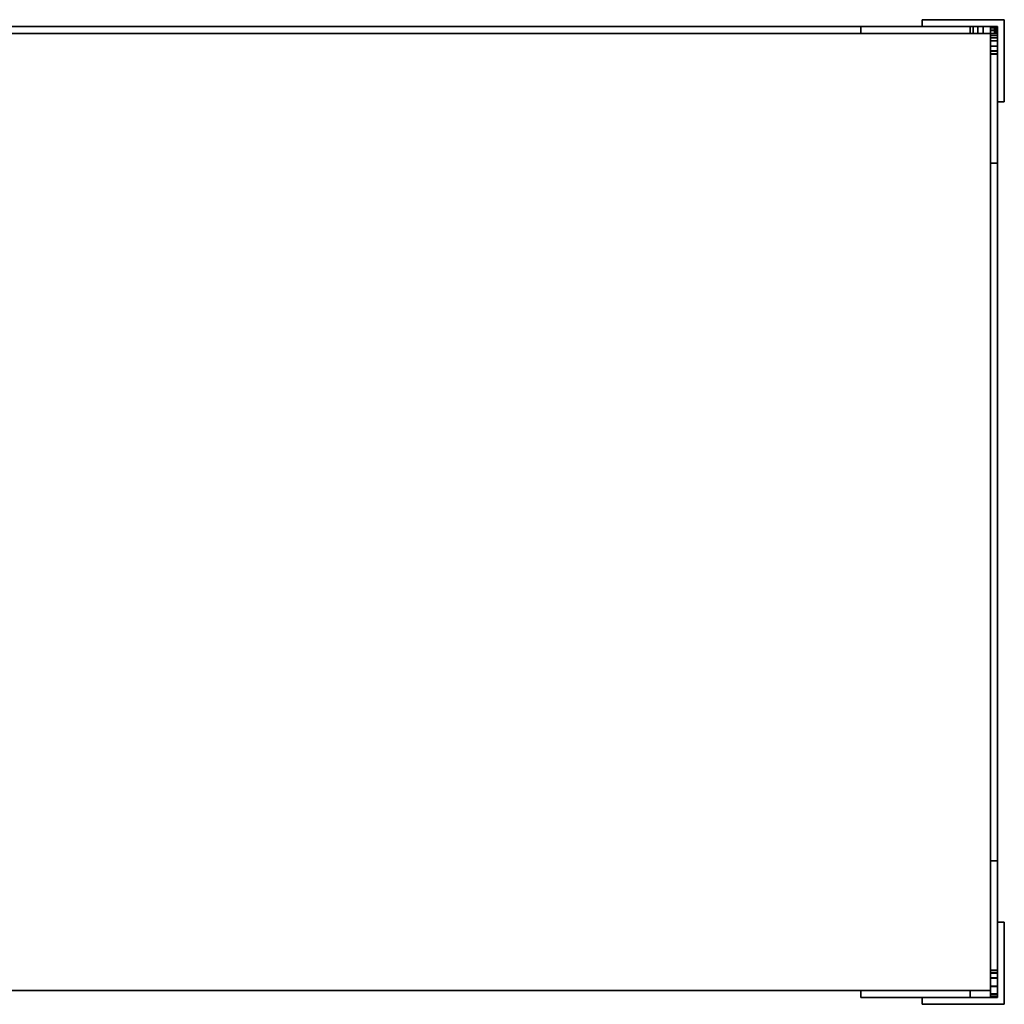
# Model space of a CAD drawing. Units: inches. Extents: x 0 to 36, y -18 to 0.
# Drawn here: x 18 to 36, y -18 to 0 of the extents above; entities that cross this region are included whole.
import ezdxf

# ---------------------------------------------------------------- set-up
doc = ezdxf.new("R2010")
doc.units = ezdxf.units.IN
doc.layers.add('AFUST-3-LGPT', color=4, linetype='Continuous')
doc.layers.add('AFUST-3-SHPT', color=4, linetype='Continuous')

msp = doc.modelspace()

# ---------------------------------------------------------------- linework, layer by layer
at = {"layer": 'AFUST-3-LGPT'}
for points, invisible_edges in [([(36, 0, 75), (36, 0), (34.5, 0, 75)], 2), ([(36, 0), (34.5, 0), (34.5, 0, 75)], 12), ([(34.5, 0, 75), (34.5, 0), (34.5, -0.125, 75)], 2), ([(34.5, 0), (34.5, -0.125), (34.5, -0.125, 75)], 12), ([(34.5, -0.125, 75), (35.875, -0.125, 75), (34.5, 0, 75)], 2), ([(35.875, -0.125, 75), (36, 0, 75), (34.5, 0, 75)], 13), ([(34.5, 0), (36, 0), (35.875, -0.125)], 14), ([(34.5, 0), (35.875, -0.125), (34.5, -0.125)], 1), ([(36, -1.5, 75), (36, 0, 75), (35.875, -0.125, 75)], 14), ([(36, -1.5), (35.875, -0.125), (36, 0)], 3), ([(36, -1.5, 75), (36, -1.5), (36, 0, 75)], 2), ([(36, -1.5), (36, 0), (36, 0, 75)], 12), ([(0.179, -0.125, 18.062), (35.43, -0.125, 62.25), (0.138, -0.125, 17.967)], 2), ([(35.43, -0.125, 62.25), (35.513, -0.125, 62.311), (0.138, -0.125, 17.967)], 14), ([(0.138, -0.125, 17.967), (35.513, -0.125, 62.311), (0.149, -0.125, 17.864)], 3), ([(0.149, -0.125, 62.136), (35.616, -0.125, 17.677), (0.138, -0.125, 62.033)], 3), ([(35.616, -0.125, 17.677), (35.513, -0.125, 17.689), (0.138, -0.125, 62.033)], 14), ([(0.138, -0.125, 62.033), (35.513, -0.125, 17.689), (0.179, -0.125, 61.938)], 3), ([(0.149, -0.125, 17.864), (35.616, -0.125, 62.323), (0.211, -0.125, 17.781)], 3), ([(35.616, -0.125, 62.323), (0.149, -0.125, 17.864), (35.513, -0.125, 62.311)], 3), ([(35.616, -0.125, 17.677), (0.149, -0.125, 62.136), (35.75, -0.125, 17.75)], 3), ([(0.25, -0.125, 62.25), (35.75, -0.125, 17.75), (0.149, -0.125, 62.136)], 3), ([(35.43, -0.125, 62.25), (0.179, -0.125, 18.062), (35.43, -0.25, 62.25)], 2), ([(0.179, -0.125, 18.062), (0.179, -0.25, 18.062), (35.43, -0.25, 62.25)], 12), ([(0.179, -0.125, 61.938), (35.43, -0.125, 17.75), (0.179, -0.25, 61.938)], 2), ([(35.43, -0.125, 17.75), (35.43, -0.25, 17.75), (0.179, -0.25, 61.938)], 12), ([(35.43, -0.125, 17.75), (0.179, -0.125, 61.938), (35.513, -0.125, 17.689)], 2), ([(35.616, -0.125, 62.323), (35.75, -0.125, 62.25), (0.211, -0.125, 17.781)], 14), ([(0.211, -0.125, 17.781), (35.75, -0.125, 62.25), (0.289, -0.125, 17.719)], 3), ([(35.75, -0.125, 17.75), (0.25, -0.125, 62.25), (35.851, -0.125, 17.864)], 3), ([(0.384, -0.125, 62.323), (35.851, -0.125, 17.864), (0.25, -0.125, 62.25)], 3), ([(0.384, -0.125, 17.677), (0.289, -0.125, 17.719), (35.75, -0.125, 62.25)], 14), ([(35.851, -0.125, 62.136), (0.384, -0.125, 17.677), (35.75, -0.125, 62.25)], 3), ([(0.384, -0.125, 17.677), (35.851, -0.125, 62.136), (0.487, -0.125, 17.689)], 3), ([(0.487, -0.125, 62.311), (35.862, -0.125, 17.967), (0.384, -0.125, 62.323)], 3), ([(35.862, -0.125, 17.967), (35.851, -0.125, 17.864), (0.384, -0.125, 62.323)], 14), ([(0.57, -0.125, 17.75), (0.487, -0.125, 17.689), (35.862, -0.125, 62.033)], 14), ([(35.862, -0.125, 62.033), (0.487, -0.125, 17.689), (35.851, -0.125, 62.136)], 3), ([(0.57, -0.125, 62.25), (35.821, -0.125, 18.062), (0.487, -0.125, 62.311)], 2), ([(35.821, -0.125, 18.062), (35.862, -0.125, 17.967), (0.487, -0.125, 62.311)], 14), ([(35.821, -0.25, 61.938), (0.57, -0.25, 17.75), (35.821, -0.125, 61.938)], 2), ([(0.57, -0.25, 17.75), (0.57, -0.125, 17.75), (35.821, -0.125, 61.938)], 12), ([(35.821, -0.125, 61.938), (0.57, -0.125, 17.75), (35.862, -0.125, 62.033)], 2), ([(0.57, -0.25, 62.25), (35.821, -0.25, 18.062), (0.57, -0.125, 62.25)], 2), ([(35.821, -0.25, 18.062), (35.821, -0.125, 18.062), (0.57, -0.125, 62.25)], 12), ([(33.375, -0.125, 5.25), (35.375, -0.125, 3.25), (33.375, -0.25, 5.25)], 2), ([(35.375, -0.125, 3.25), (35.375, -0.25, 3.25), (33.375, -0.25, 5.25)], 12), ([(33.375, -0.125, 5.75), (33.375, -0.125, 5.25), (33.375, -0.25, 5.75)], 2), ([(33.375, -0.125, 5.25), (33.375, -0.25, 5.25), (33.375, -0.25, 5.75)], 12), ([(35.375, -0.125, 3.25), (33.375, -0.125, 5.25), (35.875, -0.125, 5.75)], 14), ([(33.375, -0.125, 5.25), (33.375, -0.125, 5.75), (35.875, -0.125, 5.75)], 12), ([(35.875, -0.125, 5.75), (33.375, -0.125, 5.75), (35.75, -0.25, 5.75)], 14), ([(33.375, -0.125, 5.75), (33.375, -0.25, 5.75), (35.75, -0.25, 5.75)], 12), ([(33.375, -0.125, 74.5), (35.375, -0.125, 72.5), (33.375, -0.25, 74.5)], 2), ([(35.375, -0.125, 72.5), (35.375, -0.25, 72.5), (33.375, -0.25, 74.5)], 12), ([(33.375, -0.125, 75), (33.375, -0.125, 74.5), (33.375, -0.25, 75)], 2), ([(33.375, -0.125, 74.5), (33.375, -0.25, 74.5), (33.375, -0.25, 75)], 12), ([(35.375, -0.125, 72.5), (33.375, -0.125, 74.5), (35.875, -0.125, 75)], 14), ([(33.375, -0.125, 74.5), (33.375, -0.125, 75), (35.875, -0.125, 75)], 12), ([(35.875, -0.125, 75), (33.375, -0.125, 75), (35.75, -0.25, 75)], 14), ([(33.375, -0.125, 75), (33.375, -0.25, 75), (35.75, -0.25, 75)], 12), ([(34.5, -0.125, 75), (34.5, -0.125), (35.875, -0.125, 75)], 2), ([(34.5, -0.125), (35.875, -0.125), (35.875, -0.125, 75)], 12), ([(35.375, -0.125, 3.25), (35.875, -0.125, 3.25), (35.75, -0.25, 3.25)], 14), ([(35.375, -0.125, 3.25), (35.75, -0.25, 3.25), (35.375, -0.25, 3.25)], 1), ([(35.875, -0.125, 3.25), (35.375, -0.125, 3.25), (35.875, -0.125, 5.75)], 2), ([(35.375, -0.125, 72.5), (35.875, -0.125, 72.5), (35.75, -0.25, 72.5)], 14), ([(35.375, -0.125, 72.5), (35.75, -0.25, 72.5), (35.375, -0.25, 72.5)], 1), ([(35.875, -0.125, 72.5), (35.375, -0.125, 72.5), (35.875, -0.125, 75)], 2), ([(35.43, -0.25, 62.25), (35.513, -0.25, 62.311), (35.43, -0.125, 62.25)], 2), ([(35.43, -0.125, 62.25), (35.513, -0.25, 62.311), (35.513, -0.125, 62.311)], 1), ([(35.43, -0.25, 17.75), (35.513, -0.125, 17.689), (35.513, -0.25, 17.689)], 1), ([(35.43, -0.25, 17.75), (35.43, -0.125, 17.75), (35.513, -0.125, 17.689)], 12), ([(35.616, -0.125, 62.323), (35.513, -0.125, 62.311), (35.616, -0.25, 62.323)], 2), ([(35.616, -0.25, 62.323), (35.513, -0.125, 62.311), (35.513, -0.25, 62.311)], 1), ([(35.513, -0.125, 17.689), (35.616, -0.125, 17.677), (35.513, -0.25, 17.689)], 2), ([(35.513, -0.25, 17.689), (35.616, -0.125, 17.677), (35.616, -0.25, 17.677)], 1), ([(35.75, -0.25, 62.25), (35.616, -0.125, 62.323), (35.616, -0.25, 62.323)], 1), ([(35.75, -0.25, 62.25), (35.75, -0.125, 62.25), (35.616, -0.125, 62.323)], 12), ([(35.75, -0.25, 17.75), (35.616, -0.25, 17.677), (35.75, -0.125, 17.75)], 2), ([(35.75, -0.125, 17.75), (35.616, -0.25, 17.677), (35.616, -0.125, 17.677)], 1), ([(35.75, -0.25, 3.25), (35.875, -0.125, 3.25), (35.875, -0.625, 3.25)], 13), ([(35.875, -2.625, 5.75), (35.875, -0.125, 5.75), (35.75, -0.25, 5.75)], 14), ([(35.75, -0.25, 72.5), (35.875, -0.125, 72.5), (35.875, -0.625, 72.5)], 13), ([(35.875, -2.625, 75), (35.875, -0.125, 75), (35.75, -0.25, 75)], 14), ([(35.75, -0.25, 62.25), (35.851, -0.25, 62.136), (35.75, -0.125, 62.25)], 2), ([(35.75, -0.125, 62.25), (35.851, -0.25, 62.136), (35.851, -0.125, 62.136)], 1), ([(35.75, -0.25, 17.75), (35.851, -0.125, 17.864), (35.851, -0.25, 17.864)], 1), ([(35.75, -0.25, 17.75), (35.75, -0.125, 17.75), (35.851, -0.125, 17.864)], 12), ([(35.75, -0.193, 60.002), (35.75, -0.143, 59.911), (35.75, -17.374, 20.824)], 14), ([(35.75, -0.143, 59.911), (35.75, -0.144, 59.808), (35.75, -17.374, 20.824)], 12), ([(35.75, -0.144, 59.808), (35.75, -0.143, 59.911), (35.875, -0.144, 59.808)], 2), ([(35.875, -0.144, 59.808), (35.75, -0.143, 59.911), (35.875, -0.143, 59.911)], 1), ([(35.875, -0.193, 60.002), (35.875, -0.143, 59.911), (35.75, -0.193, 60.002)], 2), ([(35.75, -0.193, 60.002), (35.875, -0.143, 59.911), (35.75, -0.143, 59.911)], 1), ([(35.75, -17.374, 20.824), (35.75, -0.144, 59.808), (35.875, -17.374, 20.824)], 2), ([(35.75, -0.144, 59.808), (35.875, -0.144, 59.808), (35.875, -17.374, 20.824)], 12), ([(35.75, -0.151, 20.962), (35.75, -0.149, 20.859), (35.75, -17.524, 60.085)], 14), ([(35.75, -0.149, 20.859), (35.75, -0.199, 20.768), (35.75, -17.524, 60.085)], 14), ([(35.875, -0.151, 20.962), (35.875, -0.149, 20.859), (35.75, -0.151, 20.962)], 2), ([(35.75, -0.151, 20.962), (35.875, -0.149, 20.859), (35.75, -0.149, 20.859)], 1), ([(35.75, -0.199, 20.768), (35.75, -0.149, 20.859), (35.875, -0.199, 20.768)], 2), ([(35.875, -0.199, 20.768), (35.75, -0.149, 20.859), (35.875, -0.149, 20.859)], 1), ([(35.75, -17.433, 60.035), (35.75, -0.151, 20.962), (35.75, -17.524, 60.085)], 3), ([(35.75, -17.433, 60.035), (35.75, -17.38, 59.946), (35.75, -0.151, 20.962)], 12), ([(35.75, -0.151, 20.962), (35.75, -17.38, 59.946), (35.875, -0.151, 20.962)], 2), ([(35.75, -17.38, 59.946), (35.875, -17.38, 59.946), (35.875, -0.151, 20.962)], 12), ([(35.821, -0.25, 61.938), (35.862, -0.125, 62.033), (35.862, -0.25, 62.033)], 1), ([(35.821, -0.25, 61.938), (35.821, -0.125, 61.938), (35.862, -0.125, 62.033)], 12), ([(35.821, -0.25, 18.062), (35.862, -0.25, 17.967), (35.821, -0.125, 18.062)], 2), ([(35.821, -0.125, 18.062), (35.862, -0.25, 17.967), (35.862, -0.125, 17.967)], 1), ([(35.862, -0.125, 62.033), (35.851, -0.125, 62.136), (35.862, -0.25, 62.033)], 2), ([(35.862, -0.25, 62.033), (35.851, -0.125, 62.136), (35.851, -0.25, 62.136)], 1), ([(35.851, -0.125, 17.864), (35.862, -0.125, 17.967), (35.851, -0.25, 17.864)], 2), ([(35.851, -0.25, 17.864), (35.862, -0.125, 17.967), (35.862, -0.25, 17.967)], 1), ([(35.875, -0.125, 75), (35.875, -0.125), (35.875, -1.5, 75)], 2), ([(35.875, -0.125), (35.875, -1.5), (35.875, -1.5, 75)], 12), ([(36, -1.5, 75), (35.875, -0.125, 75), (35.875, -1.5, 75)], 1), ([(35.875, -1.5), (35.875, -0.125), (36, -1.5)], 2), ([(35.875, -2.625, 5.75), (35.875, -2.625, 5.25), (35.875, -0.125, 5.75)], 2), ([(35.875, -2.625, 5.25), (35.875, -0.625, 3.25), (35.875, -0.125, 5.75)], 14), ([(35.875, -0.625, 3.25), (35.875, -0.125, 3.25), (35.875, -0.125, 5.75)], 12), ([(35.875, -2.625, 75), (35.875, -2.625, 74.5), (35.875, -0.125, 75)], 2), ([(35.875, -2.625, 74.5), (35.875, -0.625, 72.5), (35.875, -0.125, 75)], 14), ([(35.875, -0.625, 72.5), (35.875, -0.125, 72.5), (35.875, -0.125, 75)], 12), ([(35.875, -0.144, 59.808), (35.875, -0.143, 59.911), (35.875, -17.518, 20.685)], 14), ([(35.875, -0.143, 59.911), (35.875, -0.193, 60.002), (35.875, -17.518, 20.685)], 14), ([(35.875, -17.427, 20.735), (35.875, -0.144, 59.808), (35.875, -17.518, 20.685)], 3), ([(35.875, -17.427, 20.735), (35.875, -17.374, 20.824), (35.875, -0.144, 59.808)], 12), ([(35.875, -0.149, 20.859), (35.875, -17.38, 59.946), (35.875, -0.199, 20.768)], 3), ([(35.875, -0.149, 20.859), (35.875, -0.151, 20.962), (35.875, -17.38, 59.946)], 12), ([(35.513, -0.25, 62.311), (0.138, -0.25, 17.967), (35.616, -0.25, 62.323)], 3), ([(0.179, -0.25, 18.062), (0.138, -0.25, 17.967), (35.513, -0.25, 62.311)], 14), ([(0.138, -0.25, 17.967), (0.149, -0.25, 17.864), (35.616, -0.25, 62.323)], 14), ([(0.179, -0.25, 61.938), (35.43, -0.25, 17.75), (0.138, -0.25, 62.033)], 2), ([(35.43, -0.25, 17.75), (35.513, -0.25, 17.689), (0.138, -0.25, 62.033)], 14), ([(0.138, -0.25, 62.033), (35.513, -0.25, 17.689), (0.149, -0.25, 62.136)], 3), ([(0.211, -0.25, 17.781), (35.75, -0.25, 62.25), (0.149, -0.25, 17.864)], 3), ([(35.616, -0.25, 62.323), (0.149, -0.25, 17.864), (35.75, -0.25, 62.25)], 3), ([(0.149, -0.25, 62.136), (35.616, -0.25, 17.677), (0.25, -0.25, 62.25)], 3), ([(35.616, -0.25, 17.677), (0.149, -0.25, 62.136), (35.513, -0.25, 17.689)], 3), ([(35.43, -0.25, 62.25), (0.179, -0.25, 18.062), (35.513, -0.25, 62.311)], 2), ([(0.211, -0.25, 17.781), (0.289, -0.25, 17.719), (35.75, -0.25, 62.25)], 14), ([(35.616, -0.25, 17.677), (35.75, -0.25, 17.75), (0.25, -0.25, 62.25)], 14), ([(0.384, -0.25, 62.323), (0.25, -0.25, 62.25), (35.75, -0.25, 17.75)], 14), ([(0.384, -0.25, 17.677), (35.851, -0.25, 62.136), (0.289, -0.25, 17.719)], 3), ([(35.75, -0.25, 62.25), (0.289, -0.25, 17.719), (35.851, -0.25, 62.136)], 3), ([(35.851, -0.25, 62.136), (0.384, -0.25, 17.677), (35.862, -0.25, 62.033)], 3), ([(0.384, -0.25, 17.677), (0.487, -0.25, 17.689), (35.862, -0.25, 62.033)], 14), ([(35.851, -0.25, 17.864), (0.384, -0.25, 62.323), (35.75, -0.25, 17.75)], 3), ([(0.384, -0.25, 62.323), (35.851, -0.25, 17.864), (0.487, -0.25, 62.311)], 3), ([(0.57, -0.25, 17.75), (35.821, -0.25, 61.938), (0.487, -0.25, 17.689)], 2), ([(35.862, -0.25, 62.033), (0.487, -0.25, 17.689), (35.821, -0.25, 61.938)], 3), ([(0.57, -0.25, 62.25), (0.487, -0.25, 62.311), (35.862, -0.25, 17.967)], 14), ([(35.862, -0.25, 17.967), (0.487, -0.25, 62.311), (35.851, -0.25, 17.864)], 3), ([(35.821, -0.25, 18.062), (0.57, -0.25, 62.25), (35.862, -0.25, 17.967)], 2), ([(33.375, -0.25, 5.75), (33.375, -0.25, 5.25), (35.75, -0.25, 5.75)], 2), ([(33.375, -0.25, 5.25), (35.375, -0.25, 3.25), (35.75, -0.25, 5.75)], 14), ([(33.375, -0.25, 75), (33.375, -0.25, 74.5), (35.75, -0.25, 75)], 2), ([(33.375, -0.25, 74.5), (35.375, -0.25, 72.5), (35.75, -0.25, 75)], 14), ([(35.75, -0.25, 3.25), (35.75, -0.25, 5.75), (35.375, -0.25, 3.25)], 2), ([(35.75, -0.25, 72.5), (35.75, -0.25, 75), (35.375, -0.25, 72.5)], 2), ([(35.75, -17.427, 20.735), (35.75, -0.193, 60.002), (35.75, -17.374, 20.824)], 3), ([(35.75, -17.427, 20.735), (35.75, -17.518, 20.685), (35.75, -0.193, 60.002)], 14), ([(35.75, -0.193, 60.002), (35.75, -17.518, 20.685), (35.75, -0.329, 60.069)], 3), ([(35.75, -0.329, 60.069), (35.875, -0.193, 60.002), (35.75, -0.193, 60.002)], 1), ([(35.75, -0.329, 60.069), (35.875, -0.329, 60.069), (35.875, -0.193, 60.002)], 12), ([(35.75, -17.524, 60.085), (35.75, -0.199, 20.768), (35.75, -17.676, 60.069)], 3), ([(35.75, -0.199, 20.768), (35.75, -0.288, 20.715), (35.75, -17.676, 60.069)], 14), ([(35.875, -0.288, 20.715), (35.75, -0.199, 20.768), (35.875, -0.199, 20.768)], 1), ([(35.875, -0.288, 20.715), (35.75, -0.288, 20.715), (35.75, -0.199, 20.768)], 12), ([(35.75, -0.25, 3.25), (35.75, -0.625, 3.25), (35.75, -0.25, 5.75)], 2), ([(35.75, -0.625, 3.25), (35.75, -2.625, 5.25), (35.75, -0.25, 5.75)], 14), ([(35.75, -2.625, 5.25), (35.75, -2.625, 5.75), (35.75, -0.25, 5.75)], 12), ([(35.75, -0.625, 3.25), (35.75, -0.25, 3.25), (35.875, -0.625, 3.25)], 2), ([(35.75, -2.625, 5.75), (35.875, -2.625, 5.75), (35.75, -0.25, 5.75)], 2), ([(35.75, -0.25, 72.5), (35.75, -0.625, 72.5), (35.75, -0.25, 75)], 2), ([(35.75, -0.625, 72.5), (35.75, -2.625, 74.5), (35.75, -0.25, 75)], 14), ([(35.75, -2.625, 74.5), (35.75, -2.625, 75), (35.75, -0.25, 75)], 12), ([(35.75, -0.625, 72.5), (35.75, -0.25, 72.5), (35.875, -0.625, 72.5)], 2), ([(35.75, -2.625, 75), (35.875, -2.625, 75), (35.75, -0.25, 75)], 2), ([(35.875, -0.384, 20.687), (35.75, -0.384, 20.687), (35.875, -0.288, 20.715)], 2), ([(35.75, -0.384, 20.687), (35.75, -0.288, 20.715), (35.875, -0.288, 20.715)], 12), ([(35.75, -0.384, 20.687), (35.75, -17.676, 60.069), (35.75, -0.288, 20.715)], 3), ([(35.75, -0.329, 60.069), (35.75, -17.669, 20.701), (35.75, -0.481, 60.085)], 3), ([(35.75, -17.669, 20.701), (35.75, -0.329, 60.069), (35.75, -17.518, 20.685)], 3), ([(35.75, -0.329, 60.069), (35.75, -0.481, 60.085), (35.875, -0.329, 60.069)], 2), ([(35.875, -0.329, 60.069), (35.75, -0.481, 60.085), (35.875, -0.481, 60.085)], 1), ([(35.875, -17.518, 20.685), (35.875, -0.193, 60.002), (35.875, -17.669, 20.701)], 3), ([(35.875, -0.193, 60.002), (35.875, -0.329, 60.069), (35.875, -17.669, 20.701)], 14), ([(35.875, -17.38, 59.946), (35.875, -17.433, 60.035), (35.875, -0.199, 20.768)], 14), ([(35.875, -17.433, 60.035), (35.875, -17.524, 60.085), (35.875, -0.199, 20.768)], 14), ([(35.875, -0.199, 20.768), (35.875, -17.524, 60.085), (35.875, -0.288, 20.715)], 3), ([(35.875, -0.288, 20.715), (35.875, -17.676, 60.069), (35.875, -0.384, 20.687)], 3), ([(35.875, -17.676, 60.069), (35.875, -0.288, 20.715), (35.875, -17.524, 60.085)], 3), ([(35.875, -0.481, 60.085), (35.875, -17.806, 20.768), (35.875, -0.329, 60.069)], 3), ([(35.875, -17.806, 20.768), (35.875, -17.669, 20.701), (35.875, -0.329, 60.069)], 14), ([(35.75, -0.384, 20.687), (35.875, -0.487, 20.685), (35.75, -0.487, 20.685)], 1), ([(35.75, -0.384, 20.687), (35.875, -0.384, 20.687), (35.875, -0.487, 20.685)], 12), ([(35.75, -0.487, 20.685), (35.75, -17.812, 60.002), (35.75, -0.384, 20.687)], 3), ([(35.75, -17.812, 60.002), (35.75, -17.676, 60.069), (35.75, -0.384, 20.687)], 14), ([(35.75, -0.571, 60.035), (35.75, -0.481, 60.085), (35.75, -17.806, 20.768)], 14), ([(35.75, -17.806, 20.768), (35.75, -0.481, 60.085), (35.75, -17.669, 20.701)], 3), ([(35.875, -0.571, 60.035), (35.875, -0.481, 60.085), (35.75, -0.571, 60.035)], 2), ([(35.75, -0.571, 60.035), (35.875, -0.481, 60.085), (35.75, -0.481, 60.085)], 1), ([(35.875, -0.487, 20.685), (35.875, -0.578, 20.735), (35.75, -0.487, 20.685)], 2), ([(35.75, -0.487, 20.685), (35.875, -0.578, 20.735), (35.75, -0.578, 20.735)], 1), ([(35.75, -0.578, 20.735), (35.75, -17.86, 59.808), (35.75, -0.487, 20.685)], 3), ([(35.75, -17.86, 59.808), (35.75, -17.862, 59.911), (35.75, -0.487, 20.685)], 14), ([(35.75, -17.862, 59.911), (35.75, -17.812, 60.002), (35.75, -0.487, 20.685)], 14), ([(35.875, -0.384, 20.687), (35.875, -17.676, 60.069), (35.875, -0.487, 20.685)], 3), ([(35.875, -0.571, 60.035), (35.875, -17.854, 20.962), (35.875, -0.481, 60.085)], 3), ([(35.875, -17.854, 20.962), (35.875, -17.856, 20.859), (35.875, -0.481, 60.085)], 14), ([(35.875, -17.856, 20.859), (35.875, -17.806, 20.768), (35.875, -0.481, 60.085)], 14), ([(35.875, -0.578, 20.735), (35.875, -0.487, 20.685), (35.875, -17.812, 60.002)], 14), ([(35.875, -17.812, 60.002), (35.875, -0.487, 20.685), (35.875, -17.676, 60.069)], 3), ([(35.75, -0.625, 59.946), (35.75, -0.571, 60.035), (35.75, -17.806, 20.768)], 14), ([(35.75, -0.625, 59.946), (35.875, -0.571, 60.035), (35.75, -0.571, 60.035)], 1), ([(35.75, -0.625, 59.946), (35.875, -0.625, 59.946), (35.875, -0.571, 60.035)], 12), ([(35.75, -0.631, 20.824), (35.75, -0.578, 20.735), (35.875, -0.631, 20.824)], 2), ([(35.875, -0.631, 20.824), (35.75, -0.578, 20.735), (35.875, -0.578, 20.735)], 1), ([(35.75, -0.578, 20.735), (35.75, -0.631, 20.824), (35.75, -17.86, 59.808)], 12), ([(35.875, -0.625, 3.25), (35.875, -2.625, 5.25), (35.75, -0.625, 3.25)], 2), ([(35.875, -2.625, 5.25), (35.75, -2.625, 5.25), (35.75, -0.625, 3.25)], 12), ([(35.875, -0.625, 72.5), (35.875, -2.625, 74.5), (35.75, -0.625, 72.5)], 2), ([(35.875, -2.625, 74.5), (35.75, -2.625, 74.5), (35.75, -0.625, 72.5)], 12), ([(35.75, -17.856, 20.859), (35.75, -0.625, 59.946), (35.75, -17.806, 20.768)], 3), ([(35.75, -17.856, 20.859), (35.75, -17.854, 20.962), (35.75, -0.625, 59.946)], 12), ([(35.875, -17.854, 20.962), (35.875, -0.625, 59.946), (35.75, -17.854, 20.962)], 2), ([(35.875, -0.625, 59.946), (35.75, -0.625, 59.946), (35.75, -17.854, 20.962)], 12), ([(35.875, -0.631, 20.824), (35.875, -17.86, 59.808), (35.75, -0.631, 20.824)], 2), ([(35.875, -17.86, 59.808), (35.75, -17.86, 59.808), (35.75, -0.631, 20.824)], 12), ([(35.875, -0.571, 60.035), (35.875, -0.625, 59.946), (35.875, -17.854, 20.962)], 12), ([(35.875, -0.578, 20.735), (35.875, -17.812, 60.002), (35.875, -0.631, 20.824)], 3), ([(35.875, -17.812, 60.002), (35.875, -17.862, 59.911), (35.875, -0.631, 20.824)], 14), ([(35.875, -17.862, 59.911), (35.875, -17.86, 59.808), (35.875, -0.631, 20.824)], 12), ([(35.875, -1.5, 75), (35.875, -1.5), (36, -1.5, 75)], 2), ([(35.875, -1.5), (36, -1.5), (36, -1.5, 75)], 12), ([(35.875, -2.625, 5.25), (35.875, -2.625, 5.75), (35.75, -2.625, 5.25)], 2), ([(35.875, -2.625, 5.75), (35.75, -2.625, 5.75), (35.75, -2.625, 5.25)], 12), ([(35.875, -2.625, 74.5), (35.875, -2.625, 75), (35.75, -2.625, 74.5)], 2), ([(35.875, -2.625, 75), (35.75, -2.625, 75), (35.75, -2.625, 74.5)], 12), ([(35.75, -15.375, 5.75), (35.75, -15.375, 5.25), (35.75, -17.75, 5.75)], 2), ([(35.75, -15.375, 5.25), (35.75, -17.375, 3.25), (35.75, -17.75, 5.75)], 14), ([(35.875, -15.375, 5.25), (35.875, -17.375, 3.25), (35.75, -15.375, 5.25)], 2), ([(35.875, -17.375, 3.25), (35.75, -17.375, 3.25), (35.75, -15.375, 5.25)], 12), ([(35.75, -15.375, 5.75), (35.75, -17.75, 5.75), (35.875, -15.375, 5.75)], 2), ([(35.875, -17.875, 5.75), (35.875, -15.375, 5.75), (35.75, -17.75, 5.75)], 14), ([(35.875, -15.375, 5.75), (35.875, -15.375, 5.25), (35.75, -15.375, 5.75)], 2), ([(35.875, -15.375, 5.25), (35.75, -15.375, 5.25), (35.75, -15.375, 5.75)], 12), ([(35.75, -15.375, 75), (35.75, -15.375, 74.5), (35.75, -17.75, 75)], 2), ([(35.75, -15.375, 74.5), (35.75, -17.375, 72.5), (35.75, -17.75, 75)], 14), ([(35.875, -15.375, 74.5), (35.875, -17.375, 72.5), (35.75, -15.375, 74.5)], 2), ([(35.875, -17.375, 72.5), (35.75, -17.375, 72.5), (35.75, -15.375, 74.5)], 12), ([(35.75, -15.375, 75), (35.75, -17.75, 75), (35.875, -15.375, 75)], 2), ([(35.875, -17.875, 75), (35.875, -15.375, 75), (35.75, -17.75, 75)], 14), ([(35.875, -15.375, 75), (35.875, -15.375, 74.5), (35.75, -15.375, 75)], 2), ([(35.875, -15.375, 74.5), (35.75, -15.375, 74.5), (35.75, -15.375, 75)], 12), ([(35.875, -15.375, 5.75), (35.875, -17.875, 5.75), (35.875, -15.375, 5.25)], 2), ([(35.875, -17.375, 3.25), (35.875, -15.375, 5.25), (35.875, -17.875, 5.75)], 14), ([(35.875, -15.375, 75), (35.875, -17.875, 75), (35.875, -15.375, 74.5)], 2), ([(35.875, -17.375, 72.5), (35.875, -15.375, 74.5), (35.875, -17.875, 75)], 14), ([(35.875, -16.5, 75), (35.875, -16.5), (35.875, -17.875, 75)], 2), ([(35.875, -16.5), (35.875, -17.875), (35.875, -17.875, 75)], 12), ([(36, -16.5, 75), (36, -16.5), (35.875, -16.5, 75)], 2), ([(36, -16.5), (35.875, -16.5), (35.875, -16.5, 75)], 12), ([(35.875, -16.5, 75), (35.875, -17.875, 75), (36, -16.5, 75)], 2), ([(36, -16.5, 75), (35.875, -17.875, 75), (36, -18, 75)], 3), ([(35.875, -16.5), (36, -16.5), (35.875, -17.875)], 2), ([(36, -16.5), (36, -18), (35.875, -17.875)], 14), ([(36, -18, 75), (36, -18), (36, -16.5, 75)], 2), ([(36, -18), (36, -16.5), (36, -16.5, 75)], 12), ([(35.75, -17.374, 20.824), (35.875, -17.427, 20.735), (35.75, -17.427, 20.735)], 1), ([(35.75, -17.374, 20.824), (35.875, -17.374, 20.824), (35.875, -17.427, 20.735)], 12), ([(35.75, -17.75, 3.25), (35.75, -17.75, 5.75), (35.75, -17.375, 3.25)], 2), ([(35.75, -17.375, 3.25), (35.875, -17.375, 3.25), (35.75, -17.75, 3.25)], 2), ([(35.875, -17.375, 3.25), (35.875, -17.875, 3.25), (35.75, -17.75, 3.25)], 14), ([(35.75, -17.75, 72.5), (35.75, -17.75, 75), (35.75, -17.375, 72.5)], 2), ([(35.75, -17.375, 72.5), (35.875, -17.375, 72.5), (35.75, -17.75, 72.5)], 2), ([(35.875, -17.375, 72.5), (35.875, -17.875, 72.5), (35.75, -17.75, 72.5)], 14), ([(35.75, -17.38, 59.946), (35.75, -17.433, 60.035), (35.875, -17.38, 59.946)], 2), ([(35.875, -17.38, 59.946), (35.75, -17.433, 60.035), (35.875, -17.433, 60.035)], 1), ([(35.875, -17.427, 20.735), (35.875, -17.518, 20.685), (35.75, -17.427, 20.735)], 2), ([(35.75, -17.427, 20.735), (35.875, -17.518, 20.685), (35.75, -17.518, 20.685)], 1), ([(35.875, -17.524, 60.085), (35.875, -17.433, 60.035), (35.75, -17.524, 60.085)], 2), ([(35.75, -17.524, 60.085), (35.875, -17.433, 60.035), (35.75, -17.433, 60.035)], 1), ([(35.875, -17.875, 3.25), (35.875, -17.375, 3.25), (35.875, -17.875, 5.75)], 2), ([(35.875, -17.875, 72.5), (35.875, -17.375, 72.5), (35.875, -17.875, 75)], 2), ([(35.75, -17.669, 20.701), (35.75, -17.518, 20.685), (35.875, -17.669, 20.701)], 2), ([(35.875, -17.669, 20.701), (35.75, -17.518, 20.685), (35.875, -17.518, 20.685)], 1), ([(35.75, -17.676, 60.069), (35.875, -17.524, 60.085), (35.75, -17.524, 60.085)], 1), ([(35.75, -17.676, 60.069), (35.875, -17.676, 60.069), (35.875, -17.524, 60.085)], 12), ([(35.375, -17.875, 3.25), (33.375, -17.875, 5.25), (35.375, -17.75, 3.25)], 2), ([(33.375, -17.875, 5.25), (33.375, -17.75, 5.25), (35.375, -17.75, 3.25)], 12), ([(33.375, -17.875, 5.25), (33.375, -17.875, 5.75), (33.375, -17.75, 5.25)], 2), ([(33.375, -17.875, 5.75), (33.375, -17.75, 5.75), (33.375, -17.75, 5.25)], 12), ([(35.375, -17.75, 3.25), (33.375, -17.75, 5.25), (35.75, -17.75, 5.75)], 14), ([(33.375, -17.75, 5.25), (33.375, -17.75, 5.75), (35.75, -17.75, 5.75)], 12), ([(33.375, -17.75, 5.75), (33.375, -17.875, 5.75), (35.75, -17.75, 5.75)], 2), ([(33.375, -17.875, 5.75), (35.875, -17.875, 5.75), (35.75, -17.75, 5.75)], 14), ([(35.375, -17.875, 72.5), (33.375, -17.875, 74.5), (35.375, -17.75, 72.5)], 2), ([(33.375, -17.875, 74.5), (33.375, -17.75, 74.5), (35.375, -17.75, 72.5)], 12), ([(33.375, -17.875, 74.5), (33.375, -17.875, 75), (33.375, -17.75, 74.5)], 2), ([(33.375, -17.875, 75), (33.375, -17.75, 75), (33.375, -17.75, 74.5)], 12), ([(35.375, -17.75, 72.5), (33.375, -17.75, 74.5), (35.75, -17.75, 75)], 14), ([(33.375, -17.75, 74.5), (33.375, -17.75, 75), (35.75, -17.75, 75)], 12), ([(33.375, -17.75, 75), (33.375, -17.875, 75), (35.75, -17.75, 75)], 2), ([(33.375, -17.875, 75), (35.875, -17.875, 75), (35.75, -17.75, 75)], 14), ([(35.75, -17.75, 3.25), (35.375, -17.75, 3.25), (35.75, -17.75, 5.75)], 2), ([(35.375, -17.75, 3.25), (35.75, -17.75, 3.25), (35.375, -17.875, 3.25)], 2), ([(35.75, -17.75, 3.25), (35.875, -17.875, 3.25), (35.375, -17.875, 3.25)], 13), ([(35.75, -17.75, 72.5), (35.375, -17.75, 72.5), (35.75, -17.75, 75)], 2), ([(35.375, -17.75, 72.5), (35.75, -17.75, 72.5), (35.375, -17.875, 72.5)], 2), ([(35.75, -17.75, 72.5), (35.875, -17.875, 72.5), (35.375, -17.875, 72.5)], 13), ([(35.875, -17.669, 20.701), (35.875, -17.806, 20.768), (35.75, -17.669, 20.701)], 2), ([(35.75, -17.669, 20.701), (35.875, -17.806, 20.768), (35.75, -17.806, 20.768)], 1), ([(35.75, -17.676, 60.069), (35.75, -17.812, 60.002), (35.875, -17.676, 60.069)], 2), ([(35.875, -17.676, 60.069), (35.75, -17.812, 60.002), (35.875, -17.812, 60.002)], 1), ([(35.75, -17.856, 20.859), (35.75, -17.806, 20.768), (35.875, -17.856, 20.859)], 2), ([(35.875, -17.856, 20.859), (35.75, -17.806, 20.768), (35.875, -17.806, 20.768)], 1), ([(35.875, -17.862, 59.911), (35.875, -17.812, 60.002), (35.75, -17.862, 59.911)], 2), ([(35.75, -17.862, 59.911), (35.875, -17.812, 60.002), (35.75, -17.812, 60.002)], 1), ([(33.375, -17.875, 5.75), (33.375, -17.875, 5.25), (35.875, -17.875, 5.75)], 2), ([(33.375, -17.875, 5.25), (35.375, -17.875, 3.25), (35.875, -17.875, 5.75)], 14), ([(33.375, -17.875, 75), (33.375, -17.875, 74.5), (35.875, -17.875, 75)], 2), ([(33.375, -17.875, 74.5), (35.375, -17.875, 72.5), (35.875, -17.875, 75)], 14), ([(34.5, -17.875, 75), (34.5, -17.875), (34.5, -18, 75)], 2), ([(34.5, -17.875), (34.5, -18), (34.5, -18, 75)], 12), ([(35.875, -17.875, 75), (35.875, -17.875), (34.5, -17.875, 75)], 2), ([(35.875, -17.875), (34.5, -17.875), (34.5, -17.875, 75)], 12), ([(34.5, -17.875, 75), (34.5, -18, 75), (35.875, -17.875, 75)], 2), ([(34.5, -18, 75), (36, -18, 75), (35.875, -17.875, 75)], 14), ([(34.5, -17.875), (35.875, -17.875), (34.5, -18)], 2), ([(35.875, -17.875), (36, -18), (34.5, -18)], 13), ([(34.5, -18, 75), (34.5, -18), (36, -18, 75)], 2), ([(34.5, -18), (36, -18), (36, -18, 75)], 12), ([(35.875, -17.875, 3.25), (35.875, -17.875, 5.75), (35.375, -17.875, 3.25)], 2), ([(35.875, -17.875, 72.5), (35.875, -17.875, 75), (35.375, -17.875, 72.5)], 2), ([(35.875, -17.854, 20.962), (35.75, -17.856, 20.859), (35.875, -17.856, 20.859)], 1), ([(35.875, -17.854, 20.962), (35.75, -17.854, 20.962), (35.75, -17.856, 20.859)], 12), ([(35.75, -17.86, 59.808), (35.875, -17.862, 59.911), (35.75, -17.862, 59.911)], 1), ([(35.75, -17.86, 59.808), (35.875, -17.86, 59.808), (35.875, -17.862, 59.911)], 12)]:
    msp.add_3dface(points, dxfattribs=dict(at, invisible_edges=invisible_edges))
at = {"layer": 'AFUST-3-SHPT'}
for points, invisible_edges in [([(35.75, -0.25, 5.75), (0.25, -0.25, 5.75), (35.75, -17.75, 5.75)], 2), ([(0.25, -0.25, 5.75), (0.25, -17.75, 5.75), (35.75, -17.75, 5.75)], 12), ([(0.25, -0.25, 5), (0.25, -0.25, 5.75), (35.75, -0.25, 5)], 2), ([(0.25, -0.25, 5.75), (35.75, -0.25, 5.75), (35.75, -0.25, 5)], 12), ([(35.75, -0.25, 75), (0.25, -0.25, 75), (35.75, -17.75, 75)], 2), ([(0.25, -0.25, 75), (0.25, -17.75, 75), (35.75, -17.75, 75)], 12), ([(0.25, -0.25, 74.25), (0.25, -0.25, 75), (35.75, -0.25, 74.25)], 2), ([(0.25, -0.25, 75), (35.75, -0.25, 75), (35.75, -0.25, 74.25)], 12), ([(35.75, -0.25, 21.75), (0.25, -0.25, 21.75), (35.75, -17.75, 21.75)], 2), ([(0.25, -0.25, 21.75), (0.25, -17.75, 21.75), (35.75, -17.75, 21.75)], 12), ([(0.25, -0.25, 21), (0.25, -0.25, 21.75), (35.75, -0.25, 21)], 2), ([(0.25, -0.25, 21.75), (35.75, -0.25, 21.75), (35.75, -0.25, 21)], 12), ([(35.75, -0.25, 38.75), (0.25, -0.25, 38.75), (35.75, -17.75, 38.75)], 2), ([(0.25, -0.25, 38.75), (0.25, -17.75, 38.75), (35.75, -17.75, 38.75)], 12), ([(0.25, -0.25, 38), (0.25, -0.25, 38.75), (35.75, -0.25, 38)], 2), ([(0.25, -0.25, 38.75), (35.75, -0.25, 38.75), (35.75, -0.25, 38)], 12), ([(35.75, -0.25, 55.75), (0.25, -0.25, 55.75), (35.75, -17.75, 55.75)], 2), ([(0.25, -0.25, 55.75), (0.25, -17.75, 55.75), (35.75, -17.75, 55.75)], 12), ([(0.25, -0.25, 55), (0.25, -0.25, 55.75), (35.75, -0.25, 55)], 2), ([(0.25, -0.25, 55.75), (35.75, -0.25, 55.75), (35.75, -0.25, 55)], 12), ([(35.75, -0.25, 5), (35.75, -0.25, 5.75), (35.75, -17.75, 5)], 2), ([(35.75, -0.25, 5.75), (35.75, -17.75, 5.75), (35.75, -17.75, 5)], 12), ([(35.75, -0.25, 74.25), (35.75, -0.25, 75), (35.75, -17.75, 74.25)], 2), ([(35.75, -0.25, 75), (35.75, -17.75, 75), (35.75, -17.75, 74.25)], 12), ([(35.75, -0.25, 21), (35.75, -0.25, 21.75), (35.75, -17.75, 21)], 2), ([(35.75, -0.25, 21.75), (35.75, -17.75, 21.75), (35.75, -17.75, 21)], 12), ([(35.75, -0.25, 38), (35.75, -0.25, 38.75), (35.75, -17.75, 38)], 2), ([(35.75, -0.25, 38.75), (35.75, -17.75, 38.75), (35.75, -17.75, 38)], 12), ([(35.75, -0.25, 55), (35.75, -0.25, 55.75), (35.75, -17.75, 55)], 2), ([(35.75, -0.25, 55.75), (35.75, -17.75, 55.75), (35.75, -17.75, 55)], 12), ([(35.75, -17.75, 5), (35.75, -17.75, 5.75), (0.25, -17.75, 5)], 2), ([(35.75, -17.75, 5.75), (0.25, -17.75, 5.75), (0.25, -17.75, 5)], 12), ([(35.75, -17.75, 74.25), (35.75, -17.75, 75), (0.25, -17.75, 74.25)], 2), ([(35.75, -17.75, 75), (0.25, -17.75, 75), (0.25, -17.75, 74.25)], 12), ([(35.75, -17.75, 21), (35.75, -17.75, 21.75), (0.25, -17.75, 21)], 2), ([(35.75, -17.75, 21.75), (0.25, -17.75, 21.75), (0.25, -17.75, 21)], 12), ([(35.75, -17.75, 38), (35.75, -17.75, 38.75), (0.25, -17.75, 38)], 2), ([(35.75, -17.75, 38.75), (0.25, -17.75, 38.75), (0.25, -17.75, 38)], 12), ([(35.75, -17.75, 55), (35.75, -17.75, 55.75), (0.25, -17.75, 55)], 2), ([(35.75, -17.75, 55.75), (0.25, -17.75, 55.75), (0.25, -17.75, 55)], 12)]:
    msp.add_3dface(points, dxfattribs=dict(at, invisible_edges=invisible_edges))

doc.saveas('drawing.dxf')
